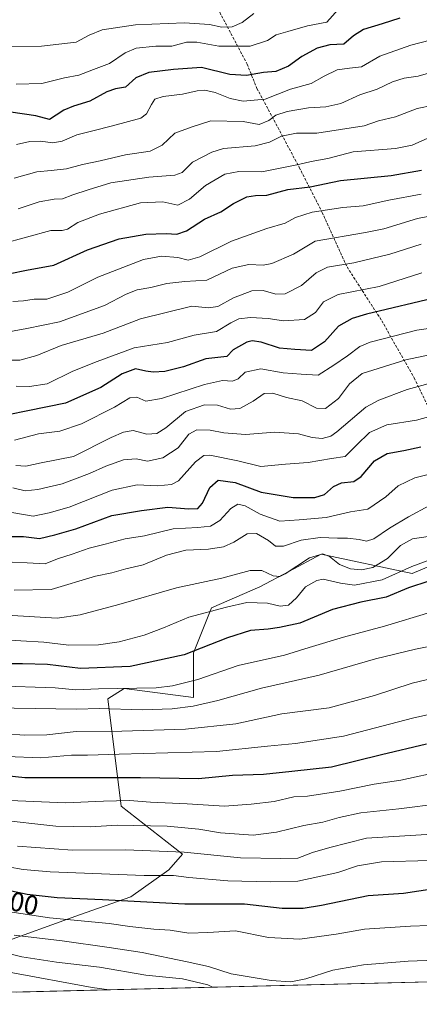
# Model space of a CAD drawing. Units: metres. Extents: x 668453 to 671914, y 4746689 to 4749087.
# Drawn here: x 669779 to 669928, y 4746716 to 4747083 of the extents above; entities that cross this region are included whole.
import ezdxf
from ezdxf.enums import TextEntityAlignment as Align

# ---------------------------------------------------------------- set-up
doc = ezdxf.new("R2010")
doc.units = ezdxf.units.M
doc.header["$MEASUREMENT"] = 0
doc.linetypes.add('TRAZOSX2', pattern=[1.5, 1, -0.5])
for name, color, linetype, lineweight in [('Arbolado forestal CxS', 92, 'Continuous', 0), ('Curva de nivel maestra', 36, 'Continuous', 30), ('Curva de nivel normal', 36, 'Continuous', 0), ('Municipio CxS', 142, 'Continuous', 0), ('Rótulo de curva de nivel directora', 19, 'Continuous', 0), ('Senda', 19, 'TRAZOSX2', 0)]:
    doc.layers.add(name, color=color, linetype=linetype, lineweight=lineweight)
doc.styles.add('Arial', font='txt', dxfattribs={"height": 0.2})

# ---------------------------------------------------------------- blocks, each defined once
blk = doc.blocks.new('*U194')
at = {"layer": 'Curva de nivel normal', "color": 36, "linetype": 'Continuous', "lineweight": 0}
blk.add_polyline3d([(669931.61, 4746901.92, 935), (669923.79, 4746897.76, 935), (669916.64, 4746893.48, 935), (669910.85, 4746889.52, 935), (669908.08, 4746888.68, 935), (669905.34, 4746889.32, 935), (669900.98, 4746889.79, 935), (669897.3, 4746889.72, 935), (669890.88, 4746890.03, 935), (669883.76, 4746889.01, 935), (669877.09, 4746886.73, 935), (669874.13, 4746886.79, 935), (669871.53, 4746888.87, 935), (669867.06, 4746891.5, 935), (669863.53, 4746891.41, 935), (669858.62, 4746888.27, 935), (669854.72, 4746886.57, 935), (669849.2, 4746885.7, 935), (669840.76, 4746885.3, 935), (669833.46, 4746883.39, 935), (669824.8, 4746879.86, 935), (669818.29, 4746878.32, 935), (669813.09, 4746876.82, 935), (669806.95, 4746875.54, 935), (669790.47, 4746870.56, 935), (669776.7, 4746870.41, 935)], dxfattribs=at)
blk = doc.blocks.new('*U200')
at = {"layer": 'Curva de nivel normal', "color": 36, "linetype": 'Continuous', "lineweight": 0}
blk.add_polyline3d([(669940.35, 4746839.2, 965), (669925.15, 4746835.62, 965), (669911.14, 4746831.02, 965), (669894.15, 4746826.46, 965), (669876.52, 4746824.2, 965), (669859.34, 4746820.49, 965), (669840.52, 4746818.55, 965), (669816.78, 4746817.8, 965), (669799.8, 4746817.57, 965), (669788.8, 4746816.36, 965), (669780.42, 4746816.19, 965), (669767.57, 4746817.24, 965)], dxfattribs=at)
blk = doc.blocks.new('*U203')
at = {"layer": 'Curva de nivel normal', "color": 36, "linetype": 'Continuous', "lineweight": 0}
blk.add_polyline3d([(669771.36, 4746735.52, 1015), (669779.46, 4746733.52, 1015), (669792.47, 4746731.51, 1015), (669808.53, 4746729.66, 1015), (669825.72, 4746726.66, 1015), (669839.47, 4746725.36, 1015), (669848.91, 4746723.15, 1015), (669850.63, 4746722.2, 1015)], dxfattribs=at)
blk = doc.blocks.new('*U205')
at = {"layer": 'Curva de nivel normal', "color": 36, "linetype": 'Continuous', "lineweight": 0}
blk.add_polyline3d([(669934.12, 4746882.53, 945), (669925.09, 4746879.14, 945), (669913.99, 4746874.23, 945), (669903.58, 4746872.26, 945), (669898.41, 4746872.96, 945), (669892, 4746874.46, 945), (669889.57, 4746873.95, 945), (669885.35, 4746871.55, 945), (669881.98, 4746867.44, 945), (669878.96, 4746864.79, 945), (669875.92, 4746864.41, 945), (669871.21, 4746865.46, 945), (669863.49, 4746865.8, 945), (669855.89, 4746864.04, 945), (669841.8, 4746860.25, 945), (669832.42, 4746856.35, 945), (669825.15, 4746853.56, 945), (669815.87, 4746851.09, 945), (669808.07, 4746849.92, 945), (669797.05, 4746849.81, 945), (669787.76, 4746850.99, 945), (669770.47, 4746851.9, 945)], dxfattribs=at)
blk = doc.blocks.new('*U210')
at = {"layer": 'Curva de nivel normal', "color": 36, "linetype": 'Continuous', "lineweight": 0}
blk.add_polyline3d([(669934.89, 4746935.97, 920), (669926.83, 4746933.76, 920), (669915.67, 4746931.99, 920), (669909.29, 4746929.19, 920), (669904.34, 4746924.49, 920), (669900.13, 4746920.29, 920), (669895.1, 4746919.44, 920), (669886.41, 4746917.95, 920), (669877.94, 4746917.43, 920), (669868.66, 4746916.46, 920), (669860.07, 4746918.56, 920), (669849.69, 4746920.73, 920), (669847.46, 4746920.61, 920), (669844.27, 4746918.25, 920), (669837.92, 4746911.1, 920), (669835.4, 4746909.83, 920), (669830.17, 4746909.27, 920), (669822.54, 4746909.6, 920), (669813.2, 4746907.69, 920), (669797.18, 4746901.34, 920), (669789.76, 4746899.15, 920), (669783.78, 4746897.92, 920), (669775.81, 4746899.3, 920)], dxfattribs=at)
blk = doc.blocks.new('*U213')
at = {"layer": 'Curva de nivel normal', "color": 36, "linetype": 'Continuous', "lineweight": 0}
blk.add_polyline3d([(669812.11, 4746721.24, 1020), (669805.8, 4746722.14, 1020), (669774.8, 4746727.84, 1020)], dxfattribs=at)
blk = doc.blocks.new('*U215')
at = {"layer": 'Curva de nivel normal', "color": 36, "linetype": 'Continuous', "lineweight": 0}
blk.add_polyline3d([(669934.51, 4746890.86, 940), (669925.29, 4746889.53, 940), (669920.79, 4746887.01, 940), (669915.96, 4746882.16, 940), (669910.48, 4746878.86, 940), (669906.21, 4746877.92, 940), (669902.14, 4746878.3, 940), (669898.06, 4746879.97, 940), (669894.37, 4746882.95, 940), (669891.78, 4746883.97, 940), (669886.8, 4746882.47, 940), (669877.73, 4746876.43, 940), (669875.78, 4746875.45, 940), (669873.28, 4746875.65, 940), (669869.1, 4746877.74, 940), (669864.71, 4746877.75, 940), (669854.16, 4746874.8, 940), (669837.26, 4746871.19, 940), (669815.74, 4746864.96, 940), (669801.26, 4746861.15, 940), (669792.66, 4746859.85, 940), (669773.8, 4746861, 940)], dxfattribs=at)
blk = doc.blocks.new('*U219')
at = {"layer": 'Curva de nivel normal', "color": 36, "linetype": 'Continuous', "lineweight": 0}
blk.add_polyline3d([(669945.57, 4746827.07, 970), (669925.83, 4746822.72, 970), (669899.52, 4746815.9, 970), (669881.64, 4746813.08, 970), (669871.13, 4746812.16, 970), (669852.13, 4746810.19, 970), (669815.8, 4746809.2, 970), (669804.04, 4746808.81, 970), (669798.06, 4746808.73, 970), (669786.62, 4746807.77, 970), (669773.84, 4746808.28, 970)], dxfattribs=at)
blk = doc.blocks.new('*U222')
at = {"layer": 'Curva de nivel normal', "color": 36, "linetype": 'Continuous', "lineweight": 0}
blk.add_polyline3d([(669937, 4746802.91, 980), (669920.98, 4746799.52, 980), (669911.01, 4746797.95, 980), (669898.13, 4746795.32, 980), (669886.13, 4746793.47, 980), (669881.06, 4746793.18, 980), (669873.69, 4746791.54, 980), (669865.12, 4746790.55, 980), (669855.18, 4746789.7, 980), (669841.19, 4746790.61, 980), (669827.48, 4746791.31, 980), (669819.67, 4746791.84, 980), (669809.99, 4746791.63, 980), (669795.83, 4746790.94, 980), (669775.08, 4746791.84, 980)], dxfattribs=at)
blk = doc.blocks.new('*U228')
at = {"layer": 'Curva de nivel normal', "color": 36, "linetype": 'Continuous', "lineweight": 0}
blk.add_polyline3d([(669745.37, 4746826.86, 960), (669800.06, 4746825.89, 960), (669808.42, 4746826.17, 960), (669824.37, 4746825.74, 960), (669835.64, 4746826.05, 960), (669843.45, 4746827.01, 960), (669852.68, 4746829.24, 960), (669868.96, 4746833.78, 960), (669890.46, 4746838.66, 960), (669911.52, 4746844.69, 960), (669926.42, 4746848.29, 960), (669951.42, 4746853.3, 960)], dxfattribs=at)
blk = doc.blocks.new('*U230')
at = {"layer": 'Curva de nivel normal', "color": 36, "linetype": 'Continuous', "lineweight": 0}
blk.add_polyline3d([(669936.51, 4746948.82, 915), (669923.34, 4746945.23, 915), (669912.76, 4746941.3, 915), (669907.82, 4746938.6, 915), (669897.04, 4746929.42, 915), (669894.78, 4746927.87, 915), (669891.6, 4746927, 915), (669887.88, 4746927.33, 915), (669882.68, 4746928.74, 915), (669873.86, 4746929.35, 915), (669863.02, 4746928.41, 915), (669854.84, 4746929.04, 915), (669849.8, 4746930.1, 915), (669844.8, 4746930.14, 915), (669841.8, 4746928.58, 915), (669837.8, 4746923.52, 915), (669832.13, 4746919.7, 915), (669826.46, 4746918.52, 915), (669822.13, 4746919.33, 915), (669817.46, 4746918.94, 915), (669810.8, 4746916.64, 915), (669804.8, 4746913.88, 915), (669794.52, 4746910.05, 915), (669785.46, 4746907.88, 915), (669780.74, 4746907.46, 915), (669776.14, 4746908.53, 915)], dxfattribs=at)
blk = doc.blocks.new('*U231')
at = {"layer": 'Curva de nivel normal', "color": 36, "linetype": 'Continuous', "lineweight": 0}
blk.add_polyline3d([(669776.62, 4746741.63, 1010), (669794.52, 4746739.47, 1010), (669812.14, 4746736.98, 1010), (669824.46, 4746735.19, 1010), (669841.25, 4746731.61, 1010), (669849.17, 4746729.88, 1010), (669857.67, 4746727.18, 1010), (669872.52, 4746724.76, 1010), (669879.92, 4746724.18, 1010), (669885.46, 4746725.32, 1010), (669895.6, 4746728.56, 1010), (669907.02, 4746730.52, 1010), (669923.6, 4746731.88, 1010), (669933.82, 4746732.34, 1010)], dxfattribs=at)
blk = doc.blocks.new('*U232')
at = {"layer": 'Curva de nivel normal', "color": 36, "linetype": 'Continuous', "lineweight": 0}
blk.add_polyline3d([(669949.78, 4746769.95, 995), (669913.72, 4746768.97, 995), (669904.8, 4746767.48, 995), (669897.46, 4746765.06, 995), (669882.48, 4746761.72, 995), (669872.18, 4746761.54, 995), (669856.35, 4746761.86, 995), (669841.8, 4746763.08, 995), (669836.05, 4746763.94, 995), (669825.13, 4746763.83, 995), (669790.14, 4746765.22, 995), (669779.95, 4746766.17, 995), (669763.14, 4746769.09, 995)], dxfattribs=at)
blk = doc.blocks.new('*U242')
at = {"layer": 'Curva de nivel normal', "color": 36, "linetype": 'Continuous', "lineweight": 0}
blk.add_polyline3d([(669931.87, 4747075.54, 855), (669924.7, 4747073.77, 855), (669913.1, 4747069.6, 855), (669906.31, 4747065.63, 855), (669901.75, 4747065.08, 855), (669897.22, 4747064.46, 855), (669892.34, 4747062.12, 855), (669887.46, 4747059.44, 855), (669879.8, 4747057.3, 855), (669870.3, 4747053.57, 855), (669862.11, 4747052.77, 855), (669857.29, 4747053.77, 855), (669851.59, 4747056.07, 855), (669847.76, 4747056.9, 855), (669844.91, 4747056.67, 855), (669839.52, 4747055.45, 855), (669832.26, 4747054.55, 855), (669829.16, 4747053.6, 855), (669827.87, 4747051.56, 855), (669826, 4747048.13, 855), (669823.9, 4747046.44, 855), (669813.38, 4747043.62, 855), (669806.03, 4747041.71, 855), (669800.07, 4747040.32, 855), (669794.58, 4747037.91, 855), (669791.07, 4747037.28, 855), (669786.46, 4747037.91, 855), (669782.45, 4747037.76, 855), (669777.52, 4747036.71, 855)], dxfattribs=at)
blk = doc.blocks.new('*U248')
at = {"layer": 'Curva de nivel normal', "color": 36, "linetype": 'Continuous', "lineweight": 0}
blk.add_polyline3d([(669932.12, 4747039.51, 870), (669925.13, 4747036.37, 870), (669918.92, 4747035.17, 870), (669903.19, 4747033.94, 870), (669893.67, 4747031.49, 870), (669887.53, 4747030.35, 870), (669882.75, 4747029.24, 870), (669869, 4747026.48, 870), (669860.53, 4747026.56, 870), (669855.23, 4747025.64, 870), (669848.05, 4747021.41, 870), (669842.1, 4747016.22, 870), (669837.72, 4747013.99, 870), (669832.1, 4747015.24, 870), (669823.79, 4747014.93, 870), (669808.46, 4747010.63, 870), (669800.46, 4747007.56, 870), (669796.58, 4747005, 870), (669794.54, 4747004.51, 870), (669790.38, 4747004.51, 870), (669772.21, 4746999.59, 870)], dxfattribs=at)
blk = doc.blocks.new('*U250')
at = {"layer": 'Curva de nivel normal', "color": 36, "linetype": 'Continuous', "lineweight": 0}
blk.add_polyline3d([(669769.5, 4746834.72, 955), (669791.94, 4746833.92, 955), (669799.66, 4746833.2, 955), (669808.07, 4746833.53, 955), (669829.62, 4746833.97, 955), (669835.68, 4746834.62, 955), (669845.2, 4746837, 955), (669860.26, 4746842.2, 955), (669877.47, 4746846.07, 955), (669886.73, 4746849.01, 955), (669899.55, 4746852.88, 955), (669914.84, 4746856.97, 955), (669932.08, 4746862.12, 955)], dxfattribs=at)
blk = doc.blocks.new('*U252')
at = {"layer": 'Curva de nivel normal', "color": 36, "linetype": 'Continuous', "lineweight": 0}
blk.add_polyline3d([(669931.39, 4746745.25, 1005), (669924.5, 4746745.02, 1005), (669907.32, 4746743.84, 1005), (669896.82, 4746741.99, 1005), (669883.21, 4746740.1, 1005), (669871.58, 4746740.7, 1005), (669859.26, 4746743.28, 1005), (669848.91, 4746742.6, 1005), (669841.82, 4746742.4, 1005), (669834.88, 4746743.45, 1005), (669828.82, 4746743.8, 1005), (669819.8, 4746744.82, 1005), (669812.13, 4746745.96, 1005), (669789.86, 4746748.12, 1005), (669765.8, 4746751.65, 1005)], dxfattribs=at)
blk = doc.blocks.new('*U255')
at = {"layer": 'Curva de nivel normal', "color": 36, "linetype": 'Continuous', "lineweight": 0}
blk.add_polyline3d([(669935.74, 4746959.06, 910), (669922.78, 4746956.36, 910), (669906.47, 4746951.24, 910), (669901.83, 4746947.31, 910), (669897.64, 4746941.92, 910), (669892.78, 4746938.16, 910), (669889.47, 4746938.32, 910), (669884.16, 4746941.04, 910), (669878.22, 4746942.24, 910), (669873.15, 4746943.81, 910), (669869.88, 4746943.72, 910), (669865.8, 4746940.88, 910), (669860.81, 4746938.14, 910), (669857.41, 4746937.92, 910), (669852.46, 4746939.38, 910), (669847.61, 4746939.46, 910), (669840.52, 4746937.01, 910), (669833.22, 4746930.9, 910), (669829.86, 4746928.78, 910), (669826.18, 4746928.52, 910), (669821.1, 4746929.91, 910), (669817.49, 4746929.33, 910), (669812.8, 4746927.28, 910), (669798.76, 4746920.25, 910), (669786.74, 4746917.9, 910), (669781.04, 4746916.6, 910), (669777.3, 4746916.86, 910)], dxfattribs=at)
blk = doc.blocks.new('*U262')
at = {"layer": 'Curva de nivel normal', "color": 36, "linetype": 'Continuous', "lineweight": 0}
blk.add_polyline3d([(669937.25, 4746968.86, 905), (669926.84, 4746967.42, 905), (669909.46, 4746962.88, 905), (669905.61, 4746961.27, 905), (669901.06, 4746957.83, 905), (669895.94, 4746954.27, 905), (669890.07, 4746950.57, 905), (669883.78, 4746950.9, 905), (669877, 4746951.51, 905), (669868.7, 4746952.98, 905), (669862.8, 4746951.7, 905), (669860.21, 4746949.27, 905), (669858.12, 4746948.34, 905), (669854.33, 4746948.56, 905), (669847.62, 4746947.14, 905), (669831.58, 4746941.93, 905), (669825.8, 4746940.88, 905), (669822.46, 4746942.36, 905), (669819.8, 4746942.08, 905), (669814.13, 4746938.59, 905), (669801.77, 4746932.37, 905), (669793.69, 4746929.72, 905), (669785.78, 4746928.63, 905), (669776.81, 4746926.33, 905)], dxfattribs=at)
blk = doc.blocks.new('*U269')
at = {"layer": 'Curva de nivel normal', "color": 36, "linetype": 'Continuous', "lineweight": 0}
blk.add_polyline3d([(669936.68, 4746779.54, 990), (669908.16, 4746777.8, 990), (669894.38, 4746774.31, 990), (669888.01, 4746772.44, 990), (669882.55, 4746770.31, 990), (669876.15, 4746770.24, 990), (669861.13, 4746770.46, 990), (669840.14, 4746772.61, 990), (669818.16, 4746773.48, 990), (669798.47, 4746773.4, 990), (669777.92, 4746774.77, 990)], dxfattribs=at)
blk = doc.blocks.new('*U270')
at = {"layer": 'Curva de nivel normal', "color": 36, "linetype": 'Continuous', "lineweight": 0}
blk.add_polyline3d([(669753.36, 4746881.86, 930), (669781.47, 4746880.59, 930), (669788.24, 4746880.17, 930), (669792.88, 4746882, 930), (669798.35, 4746883.77, 930), (669804.61, 4746886.02, 930), (669810.64, 4746887.52, 930), (669818.02, 4746889.52, 930), (669825.24, 4746890.69, 930), (669836, 4746893.24, 930), (669845.18, 4746893.76, 930), (669849.94, 4746894.26, 930), (669853.36, 4746896.37, 930), (669857.51, 4746900.8, 930), (669860.1, 4746902.48, 930), (669862.8, 4746901.88, 930), (669868.46, 4746898.68, 930), (669875.8, 4746896.1, 930), (669883.01, 4746896.54, 930), (669893.09, 4746897.44, 930), (669902.12, 4746899.58, 930), (669908.57, 4746900.57, 930), (669915.38, 4746905.24, 930), (669919.92, 4746909.34, 930), (669926.18, 4746912.27, 930), (669939.19, 4746915.52, 930)], dxfattribs=at)
blk = doc.blocks.new('*U271')
at = {"layer": 'Curva de nivel normal', "color": 36, "linetype": 'Continuous', "lineweight": 0}
blk.add_polyline3d([(669866.08, 4747085.52, 840), (669861.7, 4747082.17, 840), (669858, 4747080.54, 840), (669854.11, 4747080.45, 840), (669849.48, 4747081.39, 840), (669840.18, 4747082, 840), (669821.94, 4747081.36, 840), (669809.52, 4747079.38, 840), (669804.64, 4747077.4, 840), (669799.84, 4747074.88, 840), (669786.82, 4747073.35, 840), (669774.88, 4747073.24, 840)], dxfattribs=at)
blk = doc.blocks.new('*U277')
at = {"layer": 'Curva de nivel normal', "color": 36, "linetype": 'Continuous', "lineweight": 0}
blk.add_polyline3d([(669951.8, 4746792.73, 985), (669920.19, 4746788.7, 985), (669906, 4746787.22, 985), (669897.86, 4746785.58, 985), (669891.79, 4746783.76, 985), (669884.76, 4746782.59, 985), (669874.55, 4746780.02, 985), (669865.82, 4746778.95, 985), (669853.63, 4746779.76, 985), (669845.6, 4746781.23, 985), (669833.76, 4746782.32, 985), (669815.13, 4746782.65, 985), (669805.13, 4746782.05, 985), (669792.14, 4746782.25, 985), (669769.87, 4746784.8, 985)], dxfattribs=at)
blk = doc.blocks.new('*U284')
at = {"layer": 'Curva de nivel maestra', "color": 36, "linetype": 'Continuous', "lineweight": 30}
blk.add_polyline3d([(669939.12, 4746759.75, 1000), (669921.92, 4746757.16, 1000), (669908.79, 4746756.3, 1000), (669891.38, 4746752.63, 1000), (669884.43, 4746751.61, 1000), (669876.63, 4746751.55, 1000), (669862.61, 4746753.15, 1000), (669840.33, 4746753.2, 1000), (669809.67, 4746754.79, 1000), (669792.74, 4746755.52, 1000), (669781.47, 4746756.85, 1000), (669766.14, 4746760.05, 1000)], dxfattribs=at)
blk = doc.blocks.new('*U287')
at = {"layer": 'Curva de nivel maestra', "color": 36, "linetype": 'Continuous', "lineweight": 30}
blk.add_polyline3d([(669920.56, 4747083.84, 850), (669913.9, 4747081.62, 850), (669907, 4747079.52, 850), (669903.26, 4747077.2, 850), (669899.66, 4747074.11, 850), (669894.46, 4747073.82, 850), (669889.73, 4747072.64, 850), (669884.02, 4747069.51, 850), (669879.06, 4747065.93, 850), (669874.34, 4747063.94, 850), (669869.74, 4747063.54, 850), (669863.3, 4747062.45, 850), (669857.18, 4747062.8, 850), (669846.54, 4747065.41, 850), (669836.06, 4747064.68, 850), (669826.85, 4747063.51, 850), (669822.06, 4747061.54, 850), (669818.13, 4747058.07, 850), (669814.46, 4747057.42, 850), (669811.23, 4747056.25, 850), (669804.88, 4747052.79, 850), (669798.75, 4747050.9, 850), (669795.21, 4747049.49, 850), (669792.37, 4747047.55, 850), (669789.79, 4747046.01, 850), (669784.69, 4747047.36, 850), (669775.44, 4747048.72, 850)], dxfattribs=at)
blk = doc.blocks.new('*U291')
at = {"layer": 'Curva de nivel maestra', "color": 36, "linetype": 'Continuous', "lineweight": 30}
blk.add_polyline3d([(669751.43, 4746803.53, 975), (669780.63, 4746800.46, 975), (669823.76, 4746800.46, 975), (669845.46, 4746800.14, 975), (669858.13, 4746801.34, 975), (669869.68, 4746801.7, 975), (669880.31, 4746802.76, 975), (669895.01, 4746804.44, 975), (669913.77, 4746809.08, 975), (669930.51, 4746812.98, 975)], dxfattribs=at)
blk = doc.blocks.new('*U293')
at = {"layer": 'Curva de nivel maestra', "color": 36, "linetype": 'Continuous', "lineweight": 30}
blk.add_polyline3d([(669931.37, 4746873.66, 950), (669923.74, 4746871.22, 950), (669915.45, 4746867.76, 950), (669906.06, 4746865.87, 950), (669895.46, 4746863.1, 950), (669883.27, 4746858.01, 950), (669875.68, 4746856.41, 950), (669871.37, 4746855.82, 950), (669864.87, 4746855.28, 950), (669856.3, 4746852.52, 950), (669840.02, 4746846.2, 950), (669819.94, 4746841.87, 950), (669801.4, 4746841.18, 950), (669789.14, 4746842.61, 950), (669779.81, 4746842.84, 950), (669762.81, 4746842.81, 950)], dxfattribs=at)
blk = doc.blocks.new('*U295')
at = {"layer": 'Curva de nivel maestra', "color": 36, "linetype": 'Continuous', "lineweight": 30}
blk.add_polyline3d([(669935.33, 4746979.83, 900), (669908.13, 4746973.36, 900), (669902.72, 4746971.72, 900), (669897.66, 4746968.88, 900), (669892.4, 4746963.07, 900), (669887.6, 4746959.8, 900), (669881.36, 4746960.13, 900), (669875.6, 4746960.6, 900), (669868.84, 4746962.86, 900), (669865.4, 4746963.4, 900), (669863.47, 4746962.91, 900), (669858.4, 4746959.98, 900), (669856.02, 4746957.51, 900), (669848.22, 4746956.69, 900), (669839.86, 4746953.69, 900), (669832.81, 4746951.98, 900), (669828.48, 4746951.74, 900), (669825.78, 4746952.08, 900), (669821.94, 4746952.91, 900), (669816.96, 4746951.02, 900), (669809.01, 4746945.93, 900), (669795.8, 4746940.17, 900), (669781.8, 4746937.22, 900), (669774.36, 4746935.82, 900)], dxfattribs=at)
blk = doc.blocks.new('*U304')
at = {"layer": 'Curva de nivel maestra', "color": 36, "linetype": 'Continuous', "lineweight": 30}
blk.add_polyline3d([(669770.47, 4746890.38, 925), (669780.14, 4746890.44, 925), (669786.06, 4746889.59, 925), (669791.82, 4746890.95, 925), (669799.72, 4746893.2, 925), (669813.15, 4746898.23, 925), (669824.2, 4746900.04, 925), (669833.95, 4746901.33, 925), (669841.87, 4746900.75, 925), (669845.12, 4746900.88, 925), (669846.88, 4746902.82, 925), (669849.7, 4746908.67, 925), (669852.76, 4746911.43, 925), (669859.13, 4746910.48, 925), (669868.8, 4746906.92, 925), (669880.8, 4746904.92, 925), (669888.8, 4746904.89, 925), (669892.46, 4746906.05, 925), (669895.8, 4746909.04, 925), (669898.8, 4746910.44, 925), (669903.34, 4746910.89, 925), (669906.17, 4746912.81, 925), (669911.08, 4746918.62, 925), (669915.83, 4746921.39, 925), (669922, 4746922.42, 925), (669928.35, 4746923.84, 925)], dxfattribs=at)

msp = doc.modelspace()

# ---------------------------------------------------------------- linework, layer by layer
at = {"layer": 'Arbolado forestal CxS', "color": 92, "linetype": 'Continuous', "lineweight": 0}
for points in [[(669769.9, 4746737.97, 1015.63), (669801.01, 4746749.26, 1005.6), (669820.22, 4746755.94, 1001), (669834.42, 4746765.96, 995.59), (669839.44, 4746771.81, 992.38), (669816.63, 4746789.73, 983.13), (669811.62, 4746829.8, 959.89), (669817.72, 4746833.63, 957.24), (669843.62, 4746830.29, 960.41), (669843.62, 4746847, 951.83), (669850.3, 4746863.71, 946.3), (669868.36, 4746871.54, 943.87), (669879.18, 4746877.32, 942.82), (669891.24, 4746883.76, 941.59), (669925.1, 4746876.55, 949.64), (669968.49, 4746894.92, 944.44)], [(669968.49, 4746894.92, 944.44), (669925.1, 4746876.55, 949.64), (669891.24, 4746883.76, 941.59), (669879.18, 4746877.32, 942.82), (669868.36, 4746871.54, 943.87), (669850.3, 4746863.71, 946.3), (669843.62, 4746847, 951.83), (669843.62, 4746830.29, 960.41), (669817.72, 4746833.63, 957.24), (669811.62, 4746829.8, 959.89), (669816.63, 4746789.73, 983.13), (669839.44, 4746771.81, 992.38), (669834.42, 4746765.96, 995.59), (669820.22, 4746755.94, 1001), (669801.01, 4746749.26, 1005.6), (669769.9, 4746737.97, 1015.63)], [(669968.49, 4746894.92, 944.44), (669925.1, 4746876.55, 949.64), (669891.24, 4746883.76, 941.59), (669879.18, 4746877.32, 942.82), (669868.36, 4746871.54, 943.87), (669850.3, 4746863.71, 946.3), (669843.62, 4746847, 951.83), (669843.62, 4746830.29, 960.41), (669817.72, 4746833.63, 957.24), (669811.62, 4746829.8, 959.89), (669816.63, 4746789.73, 983.13), (669839.44, 4746771.81, 992.38), (669834.42, 4746765.96, 995.59), (669820.22, 4746755.94, 1001), (669801.01, 4746749.26, 1005.6), (669769.9, 4746737.97, 1015.63)], [(669968.49, 4746894.92, 944.44), (669925.1, 4746876.55, 949.64), (669891.24, 4746883.76, 941.59), (669879.18, 4746877.32, 942.82), (669868.36, 4746871.54, 943.87), (669850.3, 4746863.71, 946.3), (669843.62, 4746847, 951.83), (669843.62, 4746830.29, 960.41), (669817.72, 4746833.63, 957.24), (669811.62, 4746829.8, 959.89), (669816.63, 4746789.73, 983.13), (669839.44, 4746771.81, 992.38), (669834.42, 4746765.96, 995.59), (669820.22, 4746755.94, 1001), (669801.01, 4746749.26, 1005.6), (669769.9, 4746737.97, 1015.63)], [(670435.82, 4746736.68, 1075.45), (669593.06, 4746715.82, 1048.92)], [(670435.82, 4746736.68, 1075.45), (669593.06, 4746715.82, 1048.92)]]:
    msp.add_polyline3d(points, dxfattribs=at)
at = {"layer": 'Curva de nivel maestra', "color": 36, "linetype": 'Continuous', "lineweight": 30}
msp.add_polyline3d([(669775.14, 4746988.52, 875), (669781.3, 4746989.78, 875), (669791.47, 4746991.66, 875), (669803.95, 4746997.3, 875), (669815.8, 4747001.45, 875), (669825.79, 4747003.15, 875), (669833.33, 4747003.44, 875), (669837.32, 4747003.17, 875), (669840.89, 4747004.48, 875), (669847.66, 4747008.78, 875), (669853.77, 4747011.53, 875), (669858.46, 4747014.69, 875), (669863.51, 4747017.1, 875), (669866.64, 4747017.68, 875), (669870.98, 4747017.8, 875), (669878.81, 4747019.88, 875), (669887.08, 4747020.9, 875), (669898.46, 4747023.28, 875), (669917.26, 4747025.08, 875), (669928.64, 4747027.05, 875)], dxfattribs=at)
at = {"layer": 'Curva de nivel normal', "color": 36, "linetype": 'Continuous', "lineweight": 0}
for points in [[(669897.56, 4747086.99, 845), (669893.32, 4747082.32, 845), (669886.13, 4747080.98, 845), (669878.8, 4747078.76, 845), (669874.4, 4747077.56, 845), (669871.19, 4747075.52, 845), (669864.73, 4747073.29, 845), (669853.07, 4747073.38, 845), (669844.82, 4747074.88, 845), (669840.96, 4747074.78, 845), (669835.51, 4747073.32, 845), (669829.49, 4747073.32, 845), (669822.23, 4747072.61, 845), (669818.07, 4747070.88, 845), (669812.24, 4747066.88, 845), (669806.21, 4747064.62, 845), (669800.78, 4747062.53, 845), (669795.41, 4747061.49, 845), (669786.94, 4747059.39, 845), (669777.44, 4747059.22, 845)], [(669936.47, 4747064.73, 860), (669927.37, 4747062.19, 860), (669922.15, 4747061.43, 860), (669917.8, 4747060.05, 860), (669912.08, 4747057.31, 860), (669905.58, 4747055.14, 860), (669898.56, 4747051.98, 860), (669892.91, 4747050.69, 860), (669886.52, 4747050.34, 860), (669878.52, 4747049.02, 860), (669874.33, 4747047.58, 860), (669871.71, 4747045.61, 860), (669868.08, 4747044.17, 860), (669862.04, 4747045.24, 860), (669850.01, 4747045.44, 860), (669843.06, 4747043.29, 860), (669836.61, 4747040.88, 860), (669831.88, 4747036.37, 860), (669827.37, 4747034.19, 860), (669818.21, 4747032.8, 860), (669808.8, 4747030.59, 860), (669802.13, 4747029.24, 860), (669796.13, 4747027.54, 860), (669790.4, 4747026.92, 860), (669785.15, 4747026.49, 860), (669776.71, 4747024.14, 860)], [(669939.15, 4747052.54, 865), (669927.08, 4747050.11, 865), (669918.96, 4747046.95, 865), (669912.64, 4747045.45, 865), (669907.26, 4747043.59, 865), (669889.6, 4747040.93, 865), (669882.04, 4747040.91, 865), (669876.35, 4747039.74, 865), (669871.92, 4747037.5, 865), (669866.52, 4747036.18, 865), (669854.78, 4747035.12, 865), (669850.36, 4747033.74, 865), (669843.18, 4747030.07, 865), (669839.33, 4747026.2, 865), (669836.63, 4747025.16, 865), (669826.93, 4747024.47, 865), (669812.66, 4747022.34, 865), (669804.26, 4747019.72, 865), (669798.53, 4747017.84, 865), (669794.74, 4747016.43, 865), (669791.53, 4747016.3, 865), (669785.93, 4747015.24, 865), (669778.12, 4747012.6, 865)], [(669928.46, 4747018.12, 880), (669916.46, 4747015.83, 880), (669906.91, 4747013.78, 880), (669899.25, 4747013.18, 880), (669887.79, 4747011.42, 880), (669881.64, 4747009.46, 880), (669877.75, 4747007.25, 880), (669870.98, 4747005.36, 880), (669857.78, 4747000.59, 880), (669845.97, 4746994.77, 880), (669841.58, 4746993.55, 880), (669837.69, 4746994.46, 880), (669831.64, 4746994.95, 880), (669824.92, 4746993.77, 880), (669807.81, 4746987.15, 880), (669796.72, 4746981.52, 880), (669788.8, 4746978.88, 880), (669784.14, 4746978.9, 880), (669780.14, 4746978.3, 880), (669776.13, 4746978.08, 880)], [(669951.53, 4747013.76, 885), (669927.09, 4747009.06, 885), (669914.63, 4747005.22, 885), (669907.68, 4747003.76, 885), (669888.92, 4747000.58, 885), (669880.9, 4746995.76, 885), (669872.76, 4746992.22, 885), (669869.52, 4746991.6, 885), (669864.27, 4746991.92, 885), (669858.02, 4746990.54, 885), (669848.6, 4746986.02, 885), (669840.36, 4746985.52, 885), (669833.61, 4746984.81, 885), (669827.59, 4746983.24, 885), (669822.59, 4746982.47, 885), (669818.41, 4746980.83, 885), (669810.37, 4746976.53, 885), (669793.51, 4746970.52, 885), (669781.41, 4746968.01, 885), (669762.39, 4746964.51, 885)], [(669928.55, 4746999.51, 890), (669916.78, 4746995.78, 890), (669903.34, 4746992.5, 890), (669893.53, 4746990.88, 890), (669889.38, 4746988.82, 890), (669883.9, 4746984.04, 890), (669877.79, 4746980.93, 890), (669874.33, 4746980.82, 890), (669869.58, 4746982.22, 890), (669865.29, 4746982.07, 890), (669858.45, 4746979.46, 890), (669852.68, 4746976.18, 890), (669849.2, 4746975.69, 890), (669842.88, 4746976.38, 890), (669823.76, 4746971.6, 890), (669809.84, 4746966.26, 890), (669794.14, 4746961.65, 890), (669785.16, 4746957.89, 890), (669778.82, 4746956.15, 890), (669774.8, 4746956.24, 890)], [(669928.75, 4746988.76, 895), (669912.81, 4746983.62, 895), (669897.51, 4746980.65, 895), (669892.04, 4746977.98, 895), (669889.04, 4746974.01, 895), (669884.94, 4746971.41, 895), (669877.13, 4746970.81, 895), (669871.46, 4746971.67, 895), (669864.8, 4746972.13, 895), (669860.48, 4746971.59, 895), (669857.54, 4746970.05, 895), (669852.1, 4746966.87, 895), (669843.87, 4746965.56, 895), (669833.8, 4746962.8, 895), (669821.46, 4746960.76, 895), (669807.66, 4746955.71, 895), (669798.58, 4746952.06, 895), (669789, 4746947.35, 895), (669782.37, 4746946.34, 895), (669777.38, 4746946.49, 895)]]:
    msp.add_polyline3d(points, dxfattribs=at)
at = {"layer": 'Municipio CxS', "color": 142, "linetype": 'Continuous', "lineweight": 0}
msp.add_polyline3d([(669932.38, 4746724.22, 1012.55), (669927.39, 4746724.1, 1012.59), (669922.4, 4746723.97, 1012.55), (669917.41, 4746723.85, 1012.3), (669912.42, 4746723.73, 1012.15), (669907.43, 4746723.6, 1012.02), (669902.43, 4746723.48, 1011.83), (669897.44, 4746723.36, 1011.54), (669892.45, 4746723.23, 1011.17), (669887.46, 4746723.11, 1010.6), (669882.47, 4746722.99, 1010.33), (669877.48, 4746722.86, 1010.33), (669872.48, 4746722.74, 1010.55), (669867.49, 4746722.62, 1011.12), (669862.5, 4746722.49, 1012.09), (669857.51, 4746722.37, 1012.7), (669852.52, 4746722.24, 1013.68), (669847.53, 4746722.12, 1015.79), (669842.54, 4746722, 1016.89), (669837.54, 4746721.87, 1017.49), (669832.55, 4746721.75, 1017.68), (669827.56, 4746721.63, 1018.03), (669822.57, 4746721.5, 1018.64), (669817.58, 4746721.38, 1019.26), (669812.59, 4746721.26, 1019.73), (669807.59, 4746721.13, 1020.51), (669802.6, 4746721.01, 1021.17), (669797.61, 4746720.89, 1021.89), (669792.62, 4746720.76, 1022.89), (669787.63, 4746720.64, 1023.54), (669782.64, 4746720.51, 1024.34), (669777.64, 4746720.39, 1024.97)], dxfattribs=at)
at = {"layer": 'Senda', "color": 19, "linetype": 'TRAZOSX2', "lineweight": 0}
msp.add_lwpolyline([(669781.06, 4747201.47), (669782.62, 4747199.05), (669787.8, 4747193.51), (669798.09, 4747177.75), (669816.48, 4747150.86), (669835.12, 4747120.46), (669863.55, 4747066.68), (669867.23, 4747057.61), (669883.03, 4747028.1), (669891.58, 4747011.34), (669900.86, 4746990.95), (669913.79, 4746970.9), (669925.9, 4746949.61), (669936.24, 4746928.2), (669949.78, 4746908.85), (669964.17, 4746889.45), (669976.71, 4746867.43), (669989.9, 4746844.01), (670004.81, 4746819.56), (670012.51, 4746807.27), (670040.31, 4746763.71), (670047.9, 4746751.82), (670062.05, 4746727.43)], dxfattribs=at)

# ---------------------------------------------------------------- block references
at = {"layer": 'Curva de nivel maestra', "color": 36, "linetype": 'Continuous', "lineweight": 30}
for name in ['*U284', '*U304', '*U293', '*U291', '*U287', '*U295']:
    msp.add_blockref(name, (0, 0), dxfattribs=at)
at = {"layer": 'Curva de nivel normal', "color": 36, "linetype": 'Continuous', "lineweight": 0}
for name in ['*U213', '*U222', '*U277', '*U269', '*U232', '*U252', '*U231', '*U210', '*U270', '*U194', '*U215', '*U205', '*U228', '*U200', '*U219', '*U230', '*U271', '*U242', '*U248', '*U262', '*U255', '*U250', '*U203']:
    msp.add_blockref(name, (0, 0), dxfattribs=at)

# ---------------------------------------------------------------- texts
at = {"layer": 'Rótulo de curva de nivel directora', "color": 19, "linetype": 'Continuous', "lineweight": 0, "style": 'Arial'}
msp.add_text('1000', height=7, rotation=-11.7906, dxfattribs=at).set_placement((669775.18, 4746754.56), align=Align.MIDDLE_CENTER)

doc.saveas('drawing.dxf')
